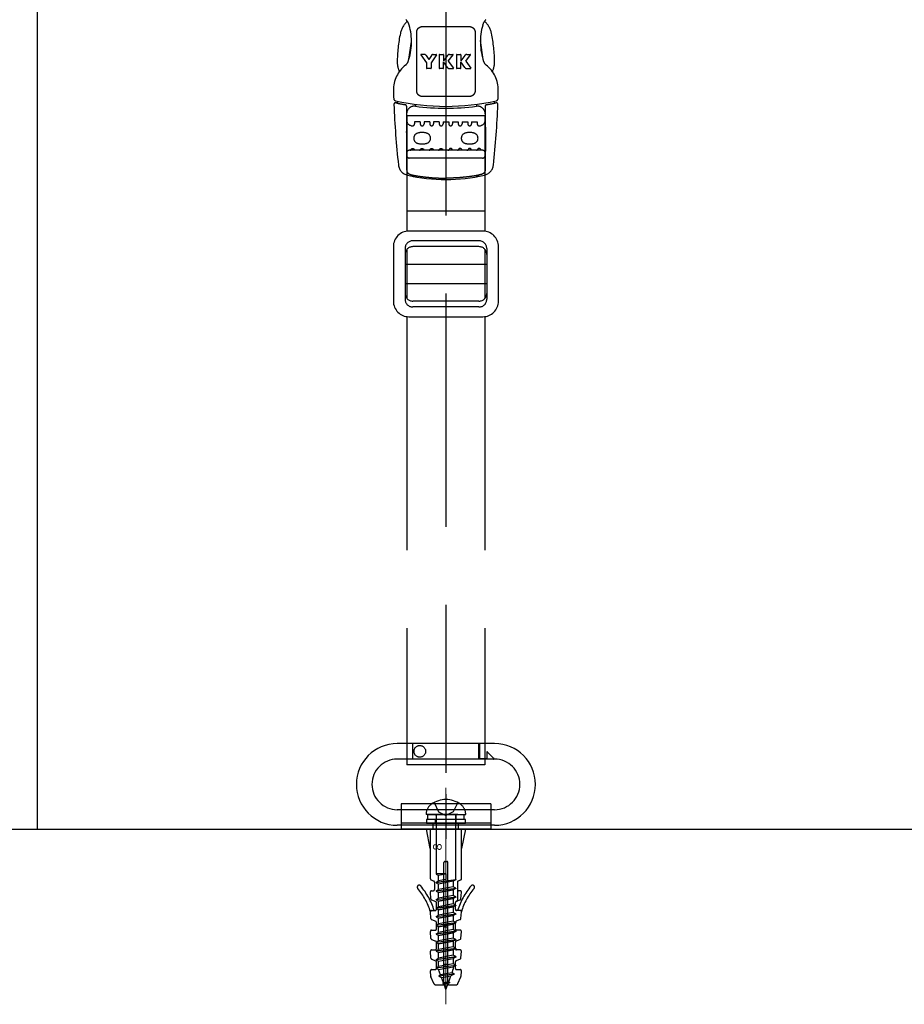
# Model space of a CAD drawing. Extents: x 175 to 1925, y 210 to 2815.
# Drawn here: x 1788 to 1799, y 1242 to 1255 of the extents above; entities that cross this region are included whole.
import ezdxf

# ---------------------------------------------------------------- set-up
doc = ezdxf.new("R2010")
doc.units = 0
doc.linetypes.add('YHIDDEN_1', pattern=[4, 3, -1])
for name, color, linetype, lineweight in [('YKK_12', 2, 'CONTINUOUS', 13), ('YKK_13', 4, 'CONTINUOUS', 30), ('YKK_A1', 4, 'CONTINUOUS', 30)]:
    doc.layers.add(name, color=color, linetype=linetype, lineweight=lineweight)
doc.styles.add('text-s', font='txt')

msp = doc.modelspace()

# ---------------------------------------------------------------- linework, layer by layer
at = {"layer": 'YKK_12', "linetype": 'YHIDDEN_1'}
for p, q in [((1793.55, 1245.105), (1793.55, 1242.365)), ((1793.55, 1244.825), (1793.55, 1242.325))]:
    msp.add_line(p, q, dxfattribs=at)
at = {"layer": 'YKK_13', "linetype": 'YHIDDEN_1'}
for p, q in [((1793.55, 1259.266), (1793.55, 1253.58)), ((1793.55, 1255.458), (1793.55, 1245.3)), ((1793.25, 1254.887), (1793.85, 1254.887)), ((1793.076, 1254.47), (1793.107, 1254.697)), ((1793.175, 1254.062), (1793.175, 1254.812)), ((1793.925, 1254.812), (1793.925, 1254.062)), ((1794.027, 1254.462), (1793.993, 1254.706)), ((1793.229, 1254.522), (1793.301, 1254.419)), ((1793.273, 1254.528), (1793.232, 1254.528)), ((1793.297, 1254.514), (1793.33, 1254.464)), ((1793.363, 1254.514), (1793.33, 1254.464)), ((1793.43, 1254.522), (1793.359, 1254.419)), ((1793.386, 1254.528), (1793.427, 1254.528)), ((1793.463, 1254.524), (1793.463, 1254.351)), ((1793.467, 1254.528), (1793.516, 1254.528)), ((1793.52, 1254.524), (1793.52, 1254.447)), ((1793.572, 1254.516), (1793.52, 1254.447)), ((1793.581, 1254.442), (1793.643, 1254.522)), ((1793.581, 1254.442), (1793.648, 1254.353)), ((1793.595, 1254.528), (1793.641, 1254.528)), ((1793.686, 1254.524), (1793.686, 1254.351)), ((1793.69, 1254.528), (1793.738, 1254.528)), ((1793.742, 1254.524), (1793.742, 1254.447)), ((1793.794, 1254.516), (1793.742, 1254.447)), ((1793.804, 1254.442), (1793.866, 1254.522)), ((1793.804, 1254.442), (1793.87, 1254.353)), ((1793.817, 1254.528), (1793.863, 1254.528)), ((1793.301, 1254.419), (1793.301, 1254.351)), ((1793.355, 1254.347), (1793.305, 1254.347)), ((1793.359, 1254.419), (1793.359, 1254.351)), ((1793.516, 1254.347), (1793.467, 1254.347)), ((1793.52, 1254.351), (1793.52, 1254.434)), ((1793.572, 1254.359), (1793.52, 1254.434)), ((1793.595, 1254.347), (1793.645, 1254.347)), ((1793.738, 1254.347), (1793.69, 1254.347)), ((1793.794, 1254.359), (1793.742, 1254.434)), ((1793.742, 1254.351), (1793.742, 1254.434)), ((1793.818, 1254.347), (1793.867, 1254.347)), ((1793.85, 1253.987), (1793.25, 1253.987)), ((1792.884, 1253.874), (1792.884, 1253.874)), ((1792.92, 1253.904), (1792.92, 1253.904)), ((1792.933, 1253.926), (1792.933, 1253.923)), ((1793.045, 1253.863), (1793.045, 1253.663)), ((1793.161, 1253.888), (1793.158, 1253.863)), ((1793.939, 1253.888), (1793.942, 1253.863)), ((1794.055, 1253.863), (1794.055, 1253.663)), ((1794.167, 1253.926), (1794.167, 1253.923)), ((1794.181, 1253.904), (1794.181, 1253.904)), ((1794.217, 1253.874), (1794.217, 1253.874)), ((1793.05, 1253.746), (1793.05, 1252.257)), ((1793.05, 1253.746), (1794.05, 1253.746)), ((1794.05, 1253.746), (1794.05, 1252.257)), ((1793.22, 1253.662), (1793.148, 1253.662)), ((1793.148, 1253.662), (1793.148, 1253.637)), ((1793.22, 1253.662), (1793.22, 1253.637)), ((1793.342, 1253.662), (1793.27, 1253.662)), ((1793.27, 1253.662), (1793.27, 1253.637)), ((1793.342, 1253.662), (1793.342, 1253.637)), ((1793.464, 1253.662), (1793.392, 1253.662)), ((1793.392, 1253.662), (1793.392, 1253.637)), ((1793.464, 1253.662), (1793.464, 1253.637)), ((1793.514, 1253.662), (1793.586, 1253.662)), ((1793.514, 1253.662), (1793.514, 1253.637)), ((1793.586, 1253.662), (1793.586, 1253.637)), ((1793.636, 1253.662), (1793.708, 1253.662)), ((1793.636, 1253.662), (1793.636, 1253.637)), ((1793.708, 1253.662), (1793.708, 1253.637)), ((1793.758, 1253.662), (1793.83, 1253.662)), ((1793.758, 1253.662), (1793.758, 1253.637)), ((1793.83, 1253.662), (1793.83, 1253.637)), ((1793.88, 1253.662), (1793.952, 1253.662)), ((1793.88, 1253.662), (1793.88, 1253.637)), ((1793.952, 1253.662), (1793.952, 1253.637)), ((1793.045, 1253.265), (1793.045, 1253.057)), ((1794.02, 1253.297), (1793.08, 1253.297)), ((1794.02, 1253.197), (1793.08, 1253.197)), ((1794.055, 1253.265), (1794.055, 1253.057)), ((1794.05, 1252.516), (1793.05, 1252.516)), ((1794.025, 1252.259), (1793.075, 1252.259)), ((1792.875, 1252.059), (1792.875, 1251.359)), ((1793.975, 1252.134), (1793.125, 1252.134)), ((1793.975, 1252.059), (1793.125, 1252.059)), ((1794.225, 1251.359), (1794.225, 1252.059)), ((1793.025, 1252.034), (1793.025, 1251.384)), ((1793.05, 1252.025), (1793.05, 1251.392)), ((1794.05, 1252.025), (1794.05, 1251.392)), ((1794.075, 1252.034), (1794.075, 1251.384)), ((1793.025, 1251.834), (1793.05, 1251.834)), ((1793.05, 1251.834), (1794.05, 1251.834)), ((1794.05, 1251.834), (1794.075, 1251.834)), ((1793.025, 1251.584), (1793.05, 1251.584)), ((1793.05, 1251.584), (1794.05, 1251.584)), ((1794.05, 1251.584), (1794.075, 1251.584)), ((1793.05, 1251.317), (1793.05, 1251.313)), ((1793.975, 1251.359), (1793.125, 1251.359)), ((1793.975, 1251.284), (1793.125, 1251.284)), ((1794.05, 1251.317), (1794.05, 1251.313)), ((1793.05, 1251.159), (1793.05, 1245.4)), ((1793.075, 1251.159), (1794.025, 1251.159)), ((1794.05, 1251.159), (1794.05, 1245.4)), ((1794.175, 1245.675), (1792.925, 1245.675)), ((1793.12, 1245.675), (1793.12, 1245.475)), ((1793.125, 1245.475), (1793.125, 1245.675)), ((1793.975, 1245.475), (1793.975, 1245.675)), ((1793.98, 1245.675), (1793.98, 1245.48)), ((1794.175, 1245.475), (1792.925, 1245.475)), ((1794.075, 1245.48), (1793.98, 1245.48)), ((1794.075, 1245.562), (1794.075, 1245.48)), ((1794.163, 1245.475), (1794.075, 1245.475)), ((1794.166, 1245.483), (1794.084, 1245.566)), ((1794.05, 1245.4), (1793.05, 1245.4)), ((1793.55, 1245.025), (1793.55, 1244.45)), ((1794.125, 1244.9), (1792.975, 1244.9)), ((1792.975, 1244.9), (1792.975, 1244.575)), ((1793.398, 1244.917), (1793.455, 1244.799)), ((1793.702, 1244.917), (1793.645, 1244.799)), ((1794.125, 1244.9), (1794.125, 1244.575)), ((1794.175, 1244.825), (1792.925, 1244.825)), ((1794.125, 1244.825), (1792.975, 1244.825)), ((1793.702, 1244.765), (1793.295, 1244.765)), ((1793.8, 1244.7), (1793.3, 1244.7)), ((1793.3, 1244.7), (1793.3, 1244.65)), ((1793.32, 1244.765), (1793.78, 1244.765)), ((1793.32, 1244.7), (1793.32, 1244.765)), ((1793.78, 1244.7), (1793.32, 1244.7)), ((1793.418, 1244.65), (1793.418, 1244.7)), ((1793.423, 1244.765), (1793.423, 1244.7)), ((1793.423, 1244.75), (1793.423, 1244.002)), ((1793.455, 1244.799), (1793.55, 1244.749)), ((1793.645, 1244.799), (1793.55, 1244.749)), ((1793.678, 1244.765), (1793.678, 1244.7)), ((1793.678, 1243.927), (1793.678, 1244.75)), ((1793.683, 1244.65), (1793.683, 1244.7)), ((1793.702, 1244.765), (1793.805, 1244.765)), ((1793.78, 1244.765), (1793.78, 1244.7)), ((1793.8, 1244.65), (1793.8, 1244.7)), ((1794.175, 1244.625), (1792.925, 1244.625)), ((1794.125, 1244.65), (1792.975, 1244.65)), ((1794.125, 1244.575), (1792.975, 1244.575)), ((1793.3, 1244.65), (1793.8, 1244.65)), ((1793.8, 1244.575), (1793.3, 1244.575)), ((1793.35, 1244.325), (1793.3, 1244.575)), ((1793.35, 1244.575), (1793.35, 1243.937)), ((1793.388, 1244.575), (1793.388, 1244.65)), ((1793.713, 1244.575), (1793.713, 1244.65)), ((1793.75, 1243.937), (1793.75, 1244.575)), ((1793.8, 1244.575), (1793.75, 1244.325)), ((1793.525, 1242.59), (1793.525, 1244.147)), ((1793.538, 1244.16), (1793.562, 1244.16)), ((1793.575, 1242.59), (1793.575, 1244.147)), ((1793.423, 1244.002), (1793.423, 1243.997)), ((1793.459, 1244.002), (1793.423, 1243.997)), ((1793.55, 1244.002), (1793.423, 1244.002)), ((1793.423, 1243.997), (1793.455, 1243.98)), ((1793.55, 1243.997), (1793.455, 1243.98)), ((1793.455, 1243.909), (1793.455, 1243.98)), ((1793.55, 1244.002), (1793.55, 1243.926)), ((1793.359, 1243.923), (1793.394, 1243.908)), ((1793.403, 1243.894), (1793.403, 1243.799)), ((1793.423, 1243.892), (1793.678, 1243.927)), ((1793.678, 1243.922), (1793.423, 1243.887)), ((1793.423, 1243.892), (1793.455, 1243.909)), ((1793.423, 1243.892), (1793.423, 1243.887)), ((1793.423, 1243.887), (1793.455, 1243.87)), ((1793.423, 1243.782), (1793.678, 1243.817)), ((1793.55, 1243.926), (1793.455, 1243.909)), ((1793.645, 1243.905), (1793.455, 1243.87)), ((1793.455, 1243.799), (1793.455, 1243.87)), ((1793.645, 1243.834), (1793.455, 1243.799)), ((1793.678, 1243.922), (1793.645, 1243.905)), ((1793.645, 1243.905), (1793.645, 1243.834)), ((1793.678, 1243.817), (1793.645, 1243.834)), ((1793.678, 1243.927), (1793.678, 1243.922)), ((1793.678, 1243.817), (1793.678, 1243.812)), ((1793.697, 1243.894), (1793.697, 1243.661)), ((1793.741, 1243.923), (1793.706, 1243.908)), ((1793.357, 1243.679), (1793.351, 1243.767)), ((1793.365, 1243.784), (1793.388, 1243.784)), ((1793.678, 1243.812), (1793.423, 1243.777)), ((1793.423, 1243.782), (1793.455, 1243.799)), ((1793.423, 1243.782), (1793.423, 1243.777)), ((1793.423, 1243.777), (1793.455, 1243.76)), ((1793.423, 1243.672), (1793.678, 1243.707)), ((1793.678, 1243.702), (1793.423, 1243.667)), ((1793.423, 1243.672), (1793.455, 1243.689)), ((1793.455, 1243.76), (1793.645, 1243.795)), ((1793.645, 1243.795), (1793.455, 1243.76)), ((1793.455, 1243.689), (1793.455, 1243.76)), ((1793.645, 1243.724), (1793.455, 1243.689)), ((1793.678, 1243.812), (1793.645, 1243.795)), ((1793.645, 1243.795), (1793.645, 1243.724)), ((1793.678, 1243.707), (1793.645, 1243.724)), ((1793.678, 1243.702), (1793.645, 1243.685)), ((1793.678, 1243.707), (1793.678, 1243.702)), ((1793.734, 1243.784), (1793.712, 1243.784)), ((1793.743, 1243.679), (1793.749, 1243.767)), ((1793.367, 1243.666), (1793.419, 1243.644)), ((1793.423, 1243.672), (1793.423, 1243.667)), ((1793.423, 1243.667), (1793.455, 1243.65)), ((1793.423, 1243.562), (1793.678, 1243.597)), ((1793.678, 1243.592), (1793.423, 1243.557)), ((1793.423, 1243.562), (1793.455, 1243.579)), ((1793.423, 1243.562), (1793.423, 1243.557)), ((1793.428, 1243.545), (1793.428, 1243.631)), ((1793.455, 1243.65), (1793.645, 1243.685)), ((1793.645, 1243.685), (1793.455, 1243.65)), ((1793.455, 1243.579), (1793.455, 1243.65)), ((1793.645, 1243.614), (1793.455, 1243.579)), ((1793.455, 1243.54), (1793.645, 1243.575)), ((1793.645, 1243.575), (1793.455, 1243.54)), ((1793.645, 1243.685), (1793.645, 1243.614)), ((1793.678, 1243.597), (1793.645, 1243.614)), ((1793.678, 1243.592), (1793.645, 1243.575)), ((1793.645, 1243.575), (1793.645, 1243.504)), ((1793.672, 1243.545), (1793.672, 1243.631)), ((1793.678, 1243.597), (1793.678, 1243.592)), ((1793.688, 1243.647), (1793.681, 1243.644)), ((1793.733, 1243.666), (1793.688, 1243.647)), ((1793.357, 1243.425), (1793.351, 1243.514)), ((1793.366, 1243.53), (1793.413, 1243.53)), ((1793.423, 1243.557), (1793.455, 1243.54)), ((1793.423, 1243.452), (1793.678, 1243.487)), ((1793.678, 1243.482), (1793.423, 1243.447)), ((1793.423, 1243.452), (1793.455, 1243.469)), ((1793.423, 1243.452), (1793.423, 1243.447)), ((1793.423, 1243.447), (1793.455, 1243.43)), ((1793.455, 1243.469), (1793.455, 1243.54)), ((1793.645, 1243.504), (1793.455, 1243.469)), ((1793.455, 1243.43), (1793.645, 1243.465)), ((1793.645, 1243.465), (1793.455, 1243.43)), ((1793.678, 1243.487), (1793.645, 1243.504)), ((1793.678, 1243.482), (1793.645, 1243.465)), ((1793.645, 1243.465), (1793.645, 1243.394)), ((1793.678, 1243.487), (1793.678, 1243.482)), ((1793.734, 1243.53), (1793.687, 1243.53)), ((1793.743, 1243.425), (1793.749, 1243.514)), ((1793.367, 1243.413), (1793.419, 1243.391)), ((1793.423, 1243.342), (1793.678, 1243.377)), ((1793.678, 1243.372), (1793.423, 1243.337)), ((1793.423, 1243.342), (1793.455, 1243.359)), ((1793.423, 1243.342), (1793.423, 1243.337)), ((1793.423, 1243.337), (1793.455, 1243.32)), ((1793.428, 1243.292), (1793.428, 1243.377)), ((1793.455, 1243.359), (1793.455, 1243.43)), ((1793.645, 1243.394), (1793.455, 1243.359)), ((1793.455, 1243.32), (1793.645, 1243.355)), ((1793.645, 1243.355), (1793.455, 1243.32)), ((1793.455, 1243.249), (1793.455, 1243.32)), ((1793.525, 1243.349), (1793.575, 1243.349)), ((1793.525, 1243.319), (1793.575, 1243.319)), ((1793.678, 1243.377), (1793.645, 1243.394)), ((1793.678, 1243.372), (1793.645, 1243.355)), ((1793.645, 1243.355), (1793.645, 1243.284)), ((1793.672, 1243.292), (1793.672, 1243.377)), ((1793.678, 1243.377), (1793.678, 1243.372)), ((1793.733, 1243.413), (1793.681, 1243.391)), ((1793.357, 1243.172), (1793.351, 1243.26)), ((1793.366, 1243.277), (1793.413, 1243.277)), ((1793.423, 1243.232), (1793.678, 1243.267)), ((1793.678, 1243.262), (1793.423, 1243.227)), ((1793.423, 1243.232), (1793.455, 1243.249)), ((1793.423, 1243.232), (1793.423, 1243.227)), ((1793.423, 1243.227), (1793.455, 1243.21)), ((1793.645, 1243.284), (1793.455, 1243.249)), ((1793.455, 1243.21), (1793.645, 1243.245)), ((1793.645, 1243.245), (1793.455, 1243.21)), ((1793.455, 1243.139), (1793.455, 1243.21)), ((1793.678, 1243.267), (1793.645, 1243.284)), ((1793.678, 1243.262), (1793.645, 1243.245)), ((1793.645, 1243.245), (1793.645, 1243.174)), ((1793.678, 1243.267), (1793.678, 1243.262)), ((1793.734, 1243.277), (1793.687, 1243.277)), ((1793.743, 1243.172), (1793.749, 1243.26)), ((1793.367, 1243.159), (1793.419, 1243.137)), ((1793.423, 1243.122), (1793.678, 1243.157)), ((1793.678, 1243.152), (1793.423, 1243.117)), ((1793.423, 1243.122), (1793.455, 1243.139)), ((1793.423, 1243.122), (1793.423, 1243.117)), ((1793.423, 1243.117), (1793.455, 1243.1)), ((1793.428, 1243.038), (1793.428, 1243.124)), ((1793.645, 1243.174), (1793.455, 1243.139)), ((1793.455, 1243.1), (1793.645, 1243.135)), ((1793.645, 1243.135), (1793.455, 1243.1)), ((1793.455, 1243.029), (1793.455, 1243.1)), ((1793.645, 1243.064), (1793.455, 1243.029)), ((1793.678, 1243.157), (1793.645, 1243.174)), ((1793.678, 1243.152), (1793.645, 1243.135)), ((1793.645, 1243.135), (1793.645, 1243.064)), ((1793.678, 1243.047), (1793.645, 1243.064)), ((1793.672, 1243.038), (1793.672, 1243.124)), ((1793.678, 1243.157), (1793.678, 1243.152)), ((1793.733, 1243.159), (1793.681, 1243.137)), ((1793.357, 1242.918), (1793.351, 1243.007)), ((1793.366, 1243.023), (1793.413, 1243.023)), ((1793.423, 1243.012), (1793.678, 1243.047)), ((1793.678, 1243.042), (1793.423, 1243.007)), ((1793.423, 1243.012), (1793.455, 1243.029)), ((1793.423, 1243.012), (1793.423, 1243.007)), ((1793.423, 1243.007), (1793.455, 1242.99)), ((1793.423, 1242.902), (1793.678, 1242.937)), ((1793.678, 1242.932), (1793.423, 1242.897)), ((1793.455, 1242.99), (1793.645, 1243.025)), ((1793.645, 1243.025), (1793.455, 1242.99)), ((1793.455, 1242.919), (1793.455, 1242.99)), ((1793.645, 1242.954), (1793.455, 1242.919)), ((1793.678, 1243.042), (1793.645, 1243.025)), ((1793.645, 1243.025), (1793.645, 1242.954)), ((1793.678, 1242.937), (1793.645, 1242.954)), ((1793.678, 1242.932), (1793.645, 1242.915)), ((1793.678, 1243.047), (1793.678, 1243.042)), ((1793.678, 1242.937), (1793.678, 1242.932)), ((1793.734, 1243.023), (1793.687, 1243.023)), ((1793.743, 1242.918), (1793.749, 1243.007)), ((1793.367, 1242.906), (1793.419, 1242.884)), ((1793.423, 1242.902), (1793.455, 1242.919)), ((1793.423, 1242.902), (1793.423, 1242.897)), ((1793.423, 1242.897), (1793.455, 1242.88)), ((1793.423, 1242.792), (1793.678, 1242.827)), ((1793.678, 1242.822), (1793.423, 1242.787)), ((1793.423, 1242.792), (1793.455, 1242.809)), ((1793.428, 1242.785), (1793.428, 1242.87)), ((1793.455, 1242.88), (1793.645, 1242.915)), ((1793.455, 1242.809), (1793.455, 1242.88)), ((1793.645, 1242.844), (1793.455, 1242.809)), ((1793.457, 1242.77), (1793.645, 1242.805)), ((1793.525, 1242.842), (1793.575, 1242.842)), ((1793.525, 1242.812), (1793.575, 1242.812)), ((1793.645, 1242.915), (1793.645, 1242.844)), ((1793.678, 1242.827), (1793.645, 1242.844)), ((1793.678, 1242.822), (1793.645, 1242.805)), ((1793.645, 1242.805), (1793.645, 1242.776)), ((1793.672, 1242.785), (1793.672, 1242.87)), ((1793.678, 1242.827), (1793.678, 1242.822)), ((1793.733, 1242.906), (1793.681, 1242.884)), ((1793.356, 1242.683), (1793.351, 1242.753)), ((1793.396, 1242.59), (1793.357, 1242.678)), ((1793.366, 1242.77), (1793.413, 1242.77)), ((1793.423, 1242.792), (1793.423, 1242.787)), ((1793.423, 1242.787), (1793.457, 1242.77)), ((1793.482, 1242.702), (1793.457, 1242.77)), ((1793.459, 1242.69), (1793.655, 1242.717)), ((1793.655, 1242.712), (1793.459, 1242.685)), ((1793.459, 1242.69), (1793.482, 1242.702)), ((1793.459, 1242.69), (1793.459, 1242.685)), ((1793.459, 1242.685), (1793.495, 1242.667)), ((1793.629, 1242.73), (1793.482, 1242.702)), ((1793.495, 1242.667), (1793.614, 1242.69)), ((1793.586, 1242.612), (1793.614, 1242.69)), ((1793.655, 1242.712), (1793.614, 1242.69)), ((1793.629, 1242.73), (1793.645, 1242.776)), ((1793.655, 1242.717), (1793.629, 1242.73)), ((1793.655, 1242.717), (1793.655, 1242.712)), ((1793.687, 1242.77), (1793.734, 1242.77)), ((1793.704, 1242.59), (1793.743, 1242.678)), ((1793.744, 1242.683), (1793.749, 1242.753)), ((1793.419, 1242.575), (1793.51, 1242.575)), ((1793.519, 1242.6), (1793.495, 1242.667)), ((1793.51, 1242.595), (1793.596, 1242.607)), ((1793.596, 1242.602), (1793.51, 1242.59)), ((1793.51, 1242.595), (1793.519, 1242.6)), ((1793.51, 1242.595), (1793.51, 1242.59)), ((1793.51, 1242.59), (1793.526, 1242.582)), ((1793.586, 1242.612), (1793.519, 1242.6)), ((1793.526, 1242.582), (1793.578, 1242.592)), ((1793.55, 1242.515), (1793.526, 1242.582)), ((1793.55, 1242.515), (1793.578, 1242.592)), ((1793.596, 1242.602), (1793.578, 1242.592)), ((1793.596, 1242.607), (1793.586, 1242.612)), ((1793.59, 1242.575), (1793.681, 1242.575)), ((1793.596, 1242.607), (1793.596, 1242.602))]:
    msp.add_line(p, q, dxfattribs=at)
msp.add_circle((1793.215, 1245.575), 0.075, dxfattribs=at)
for centre, radius, start, end in [((1793.259, 1254.737), 0.3, 133.2227, 167.6551), ((1792.934, 1254.865), 0.15, 15.6562, 47.2471), ((1794.166, 1254.865), 0.15, 132.7529, 164.3438), ((1793.842, 1254.737), 0.3, 12.3387, 46.795), ((1792.318, 1254.692), 0.79, 341.228, 15.6562), ((1794.783, 1254.692), 0.79, 164.3438, 198.772), ((1794.675, 1254.427), 1.75, 167.6553, 180), ((1792.425, 1254.427), 1.75, 0, 12.3447), ((1793.232, 1254.524), 0.00375, 90, 215), ((1793.273, 1254.499), 0.0289, 33, 90), ((1793.387, 1254.499), 0.0289, 90, 147), ((1793.427, 1254.524), 0.00375, 325, 90), ((1793.467, 1254.524), 0.00375, 90, 180), ((1793.516, 1254.524), 0.00375, 0, 90), ((1793.595, 1254.499), 0.0289, 90, 143), ((1793.641, 1254.524), 0.00375, 322, 90), ((1793.69, 1254.524), 0.00375, 90, 180), ((1793.738, 1254.524), 0.00375, 0, 90), ((1793.817, 1254.499), 0.0289, 90, 143), ((1793.863, 1254.524), 0.00375, 322, 90), ((1793.277, 1254.075), 0.4, 127.7539, 181.0939), ((1793.175, 1254.427), 0.25, 180, 204.9617), ((1792.722, 1254.216), 0.25, 21.8868, 24.9617), ((1792.971, 1254.47), 0.1, 307.7539, 341.228), ((1793.305, 1254.351), 0.00375, 180, 270), ((1793.355, 1254.351), 0.00375, 270, 0), ((1793.467, 1254.351), 0.00375, 180, 270), ((1793.516, 1254.351), 0.00375, 270, 0), ((1793.595, 1254.376), 0.0289, 215, 270), ((1793.645, 1254.351), 0.00375, 270, 37), ((1793.69, 1254.351), 0.00375, 180, 270), ((1793.738, 1254.351), 0.00375, 270, 0), ((1793.818, 1254.376), 0.0289, 215, 270), ((1793.867, 1254.351), 0.00375, 270, 37), ((1794.129, 1254.47), 0.1, 198.772, 232.2461), ((1793.823, 1254.075), 0.4, 358.9061, 52.2461), ((1794.378, 1254.216), 0.25, 155.0383, 158.1132), ((1793.925, 1254.427), 0.25, 335.0383, 0), ((1803.875, 1254.277), 11, 181.0939, 181.6461), ((1783.225, 1254.277), 11, 358.3539, 358.9061), ((1792.91, 1253.962), 0.03, 181.6461, 257.5464), ((1794.19, 1253.962), 0.03, 282.4536, 358.3539), ((1792.903, 1253.888), 0.02, 77.626, 182.1653), ((1803.875, 1254.302), 11, 182.1653, 186.2374), ((1793.55, 1256.862), 3, 257.5465, 282.4535), ((1793.55, 1256.837), 3, 257.626, 259.9888), ((1793.551, 1256.837), 3, 257.87, 257.879), ((1793.025, 1253.863), 0.02, 359.9972, 79.9888), ((1793.145, 1253.764), 0.1, 82.4931, 180), ((1793.55, 1256.837), 3, 262.4931, 277.5069), ((1793.955, 1253.764), 0.1, 0, 97.5069), ((1794.075, 1253.863), 0.02, 100.0112, 179.9991), ((1793.55, 1256.837), 3, 280.0112, 282.374), ((1783.225, 1254.302), 11, 353.7626, 357.8347), ((1793.551, 1256.837), 3, 282.121, 282.13), ((1795.238, 1254.472), 1.196, 208.2421, 208.306), ((1794.197, 1253.888), 0.02, 357.8348, 102.3737), ((1793.12, 1253.687), 0.075, 180, 270), ((1793.98, 1253.687), 0.075, 270, 0), ((1793.123, 1253.637), 0.025, 270, 0), ((1793.245, 1253.637), 0.025, 180, 0), ((1793.367, 1253.637), 0.025, 180, 0), ((1793.489, 1253.637), 0.025, 180, 0), ((1793.611, 1253.637), 0.025, 180, 0), ((1793.733, 1253.637), 0.025, 180, 0), ((1793.855, 1253.637), 0.025, 180, 0), ((1793.977, 1253.637), 0.025, 180, 270), ((1793.206, 1253.452), 0.0685, 103.8883, 256.1117), ((1793.245, 1253.295), 0.231, 76.1117, 103.8883), ((1793.284, 1253.452), 0.0685, 283.8883, 76.1117), ((1793.816, 1253.452), 0.0685, 103.8883, 256.1117), ((1793.855, 1253.295), 0.231, 76.1117, 103.8883), ((1793.894, 1253.452), 0.0685, 283.8883, 76.1117), ((1793.245, 1253.61), 0.231, 256.1117, 283.8883), ((1793.855, 1253.61), 0.231, 256.1117, 283.8883), ((1793.08, 1253.262), 0.035, 90, 180), ((1793.08, 1253.232), 0.035, 180, 270), ((1794.02, 1253.262), 0.035, 0, 90), ((1794.02, 1253.232), 0.035, 270, 0), ((1793.089, 1253.124), 0.15, 186.2374, 257.3253), ((1794.011, 1253.124), 0.15, 282.6747, 353.7626), ((1793.55, 1255.172), 2.25, 257.3253, 282.6747), ((1793.075, 1252.059), 0.2, 90, 180), ((1794.025, 1252.059), 0.2, 0, 90), ((1793.125, 1252.034), 0.1, 90, 180), ((1793.125, 1251.959), 0.1, 90, 180), ((1793.975, 1252.034), 0.1, 0, 90), ((1793.975, 1251.959), 0.1, 0, 90), ((1793.125, 1251.459), 0.1, 180, 270), ((1793.975, 1251.459), 0.1, 270, 0), ((1793.075, 1251.359), 0.2, 180, 270), ((1793.125, 1251.384), 0.1, 180, 270), ((1793.975, 1251.384), 0.1, 270, 0), ((1794.025, 1251.359), 0.2, 270, 0), ((1792.925, 1245.15), 0.525, 90, 270), ((1794.175, 1245.15), 0.525, 270, 90), ((1792.925, 1245.15), 0.325, 90, 270), ((1794.08, 1245.562), 0.005, 45, 180), ((1794.163, 1245.48), 0.005, 270, 45), ((1794.175, 1245.15), 0.325, 270, 90), ((1793.55, 1244.63), 0.325, 54.8473, 125.1527), ((1793.455, 1244.764), 0.16, 125.1527, 179.9668), ((1793.645, 1244.764), 0.16, 0.0332, 54.8473), ((1793.408, 1244.75), 0.015, 0, 90), ((1793.693, 1244.75), 0.015, 90, 180), ((1793.538, 1244.147), 0.013, 90, 180), ((1793.562, 1244.147), 0.013, 0, 90), ((1793.207, 1243.83), 0.025, 40.1696, 220.1696), ((1792.543, 1243.268), 0.845, 16.9037, 40.1696), ((1792.543, 1243.268), 0.895, 17.0046, 40.1696), ((1793.365, 1243.937), 0.015, 180, 247.3801), ((1793.388, 1243.894), 0.015, 0, 67.3801), ((1793.712, 1243.894), 0.015, 112.6199, 180), ((1794.557, 1243.268), 0.895, 139.8304, 162.9954), ((1793.735, 1243.937), 0.015, 292.6199, 0), ((1794.557, 1243.268), 0.845, 139.8304, 163.0963), ((1793.893, 1243.83), 0.025, 319.8304, 139.8304), ((1793.365, 1243.769), 0.015, 90, 180), ((1793.388, 1243.799), 0.015, 270, 0), ((1793.712, 1243.799), 0.015, 180, 270), ((1793.734, 1243.769), 0.015, 356, 90), ((1793.372, 1243.68), 0.015, 184, 247.3801), ((1793.413, 1243.631), 0.015, 0, 67.3801), ((1793.687, 1243.631), 0.015, 112.6199, 180), ((1793.687, 1243.631), 0.015, 112.6199, 180), ((1793.682, 1243.661), 0.015, 292.6199, 0), ((1793.728, 1243.68), 0.015, 292.6199, 356), ((1793.366, 1243.515), 0.015, 90, 184), ((1793.413, 1243.545), 0.015, 270, 0), ((1793.687, 1243.545), 0.015, 180, 270), ((1793.734, 1243.515), 0.015, 356, 90), ((1793.372, 1243.427), 0.015, 184, 247.3801), ((1793.413, 1243.377), 0.015, 0, 67.3801), ((1793.687, 1243.377), 0.015, 112.6199, 180), ((1793.728, 1243.427), 0.015, 292.6199, 356), ((1793.366, 1243.262), 0.015, 90, 184), ((1793.413, 1243.292), 0.015, 270, 0), ((1793.687, 1243.292), 0.015, 180, 270), ((1793.734, 1243.262), 0.015, 356, 90), ((1793.372, 1243.173), 0.015, 184, 247.3801), ((1793.413, 1243.124), 0.015, 0, 67.3801), ((1793.687, 1243.124), 0.015, 112.6199, 180), ((1793.728, 1243.173), 0.015, 292.6199, 356), ((1793.366, 1243.008), 0.015, 90, 184), ((1793.413, 1243.038), 0.015, 270, 0), ((1793.687, 1243.038), 0.015, 180, 270), ((1793.734, 1243.008), 0.015, 356, 90), ((1793.372, 1242.92), 0.015, 184, 247.3801), ((1793.413, 1242.87), 0.015, 0, 67.3801), ((1793.687, 1242.87), 0.015, 112.6199, 180), ((1793.728, 1242.92), 0.015, 292.6199, 356), ((1793.366, 1242.755), 0.015, 90, 184), ((1793.371, 1242.684), 0.015, 184, 203.4287), ((1793.413, 1242.785), 0.015, 270, 0), ((1793.687, 1242.785), 0.015, 180, 270), ((1793.734, 1242.755), 0.015, 356, 90), ((1793.729, 1242.684), 0.015, 336.5713, 356), ((1793.419, 1242.6), 0.025, 203.4287, 270), ((1793.51, 1242.59), 0.015, 270, 0), ((1793.59, 1242.59), 0.015, 180, 270), ((1793.681, 1242.6), 0.025, 270, 336.5713)]:
    msp.add_arc(centre, radius, start, end, dxfattribs=at)
for points, knots in [([(1793.175, 1254.812, 0.202), (1793.175, 1254.816, 0.202), (1793.175, 1254.822, 0.202), (1793.177, 1254.832, 0.202), (1793.18, 1254.841, 0.203), (1793.186, 1254.853, 0.203), (1793.196, 1254.866, 0.204), (1793.209, 1254.876, 0.205), (1793.221, 1254.882, 0.206), (1793.23, 1254.885, 0.207), (1793.24, 1254.887, 0.207), (1793.247, 1254.887, 0.208), (1793.25, 1254.887, 0.208)], [0, 0, 0, 0, 0.0098272, 0.0195795, 0.0293833, 0.0391954, 0.0587981, 0.0784271, 0.0882701, 0.0981173, 0.1079264, 0.1178225, 0.1178225, 0.1178225, 0.1178225]), ([(1793.85, 1254.887, 0.208), (1793.853, 1254.887, 0.208), (1793.86, 1254.887, 0.207), (1793.87, 1254.885, 0.207), (1793.879, 1254.882, 0.206), (1793.891, 1254.876, 0.205), (1793.904, 1254.866, 0.204), (1793.914, 1254.853, 0.203), (1793.92, 1254.841, 0.203), (1793.923, 1254.832, 0.202), (1793.925, 1254.822, 0.202), (1793.925, 1254.816, 0.202), (1793.925, 1254.812, 0.202)], [0, 0, 0, 0, 0.0098961, 0.0197052, 0.0295524, 0.0393953, 0.0590243, 0.0786271, 0.0884391, 0.098243, 0.1079953, 0.1178225, 0.1178225, 0.1178225, 0.1178225]), ([(1793.25, 1253.987, 0.208), (1793.247, 1253.987, 0.208), (1793.24, 1253.988, 0.207), (1793.23, 1253.99, 0.207), (1793.221, 1253.993, 0.206), (1793.209, 1253.999, 0.205), (1793.196, 1254.009, 0.204), (1793.186, 1254.022, 0.203), (1793.18, 1254.034, 0.203), (1793.177, 1254.043, 0.202), (1793.175, 1254.053, 0.202), (1793.175, 1254.059, 0.202), (1793.175, 1254.062, 0.202)], [0, 0, 0, 0, 0.0098961, 0.0197052, 0.0295524, 0.0393953, 0.0590243, 0.0786271, 0.0884391, 0.098243, 0.1079953, 0.1178225, 0.1178225, 0.1178225, 0.1178225]), ([(1793.925, 1254.062, 0.202), (1793.925, 1254.059, 0.202), (1793.925, 1254.053, 0.202), (1793.923, 1254.043, 0.202), (1793.92, 1254.034, 0.203), (1793.914, 1254.022, 0.203), (1793.904, 1254.009, 0.204), (1793.891, 1253.999, 0.205), (1793.879, 1253.993, 0.206), (1793.87, 1253.99, 0.207), (1793.86, 1253.988, 0.207), (1793.853, 1253.987, 0.208), (1793.85, 1253.987, 0.208)], [0, 0, 0, 0, 0.0098272, 0.0195795, 0.0293833, 0.0391954, 0.0587981, 0.0784271, 0.0882701, 0.0981173, 0.1079264, 0.1178225, 0.1178225, 0.1178225, 0.1178225]), ([(1792.933, 1253.923), (1792.932, 1253.921), (1792.931, 1253.915), (1792.925, 1253.909), (1792.92, 1253.907), (1792.917, 1253.907)], [0, 0, 0, 0, 0.00818389, 0.01636466, 0.02454469, 0.02454469, 0.02454469, 0.02454469]), ([(1794.167, 1253.923), (1794.168, 1253.921), (1794.169, 1253.915), (1794.175, 1253.909), (1794.18, 1253.907), (1794.183, 1253.907)], [0, 0, 0, 0, 0.00818389, 0.01636466, 0.02454469, 0.02454469, 0.02454469, 0.02454469]), ([(1793.045, 1253.663), (1793.045, 1253.66), (1793.045, 1253.654), (1793.045, 1253.644), (1793.045, 1253.633), (1793.044, 1253.622), (1793.044, 1253.611), (1793.044, 1253.6), (1793.043, 1253.59), (1793.043, 1253.581), (1793.043, 1253.573), (1793.042, 1253.565), (1793.042, 1253.557), (1793.042, 1253.55), (1793.042, 1253.544), (1793.042, 1253.537), (1793.041, 1253.531), (1793.042, 1253.527), (1793.042, 1253.525)], [0, 0, 0, 0, 0.0085799, 0.0184654, 0.029814, 0.0414999, 0.0524872, 0.062872, 0.0726836, 0.0819128, 0.0905429, 0.0985703, 0.1060225, 0.1129609, 0.1194777, 0.1256758, 0.1316815, 0.1375682, 0.1375682, 0.1375682, 0.1375682]), ([(1794.055, 1253.663), (1794.055, 1253.66), (1794.055, 1253.654), (1794.055, 1253.644), (1794.055, 1253.633), (1794.056, 1253.622), (1794.056, 1253.611), (1794.056, 1253.6), (1794.057, 1253.59), (1794.057, 1253.581), (1794.057, 1253.573), (1794.058, 1253.565), (1794.058, 1253.557), (1794.058, 1253.55), (1794.058, 1253.544), (1794.058, 1253.537), (1794.059, 1253.531), (1794.058, 1253.527), (1794.058, 1253.525)], [0, 0, 0, 0, 0.0085799, 0.0184654, 0.029814, 0.0414999, 0.0524872, 0.062872, 0.0726836, 0.0819128, 0.0905429, 0.0985703, 0.1060225, 0.1129609, 0.1194777, 0.1256758, 0.1316815, 0.1375682, 0.1375682, 0.1375682, 0.1375682]), ([(1793.042, 1253.525), (1793.042, 1253.518), (1793.042, 1253.502), (1793.042, 1253.477), (1793.042, 1253.45), (1793.042, 1253.432), (1793.042, 1253.422)], [0, 0, 0, 0, 0.0231165, 0.0479613, 0.0745805, 0.1031411, 0.1031411, 0.1031411, 0.1031411]), ([(1794.058, 1253.525), (1794.058, 1253.518), (1794.058, 1253.502), (1794.058, 1253.477), (1794.058, 1253.45), (1794.058, 1253.432), (1794.058, 1253.422)], [0, 0, 0, 0, 0.0231165, 0.0479613, 0.0745805, 0.1031411, 0.1031411, 0.1031411, 0.1031411]), ([(1793.042, 1253.422), (1793.042, 1253.409), (1793.042, 1253.384), (1793.042, 1253.348), (1793.042, 1253.324), (1793.042, 1253.313)], [0, 0, 0, 0, 0.0383727, 0.0748734, 0.1095854, 0.1095854, 0.1095854, 0.1095854]), ([(1793.042, 1253.313), (1793.042, 1253.312), (1793.042, 1253.311), (1793.042, 1253.308), (1793.042, 1253.306), (1793.042, 1253.304), (1793.042, 1253.302), (1793.042, 1253.299), (1793.043, 1253.297), (1793.043, 1253.296)], [0, 0, 0, 0, 0.00207393, 0.00415856, 0.00627881, 0.00850026, 0.0109002, 0.01354819, 0.01646931, 0.01646931, 0.01646931, 0.01646931]), ([(1793.089, 1253.297), (1793.09, 1253.297), (1793.093, 1253.298), (1793.097, 1253.3), (1793.1, 1253.303), (1793.101, 1253.305), (1793.102, 1253.307)], [0, 0, 0, 0, 0.00406425, 0.00819627, 0.01243634, 0.01675815, 0.01675815, 0.01675815, 0.01675815]), ([(1793.102, 1253.307), (1793.103, 1253.308), (1793.104, 1253.312), (1793.108, 1253.315), (1793.112, 1253.318), (1793.116, 1253.32), (1793.12, 1253.32), (1793.123, 1253.321), (1793.127, 1253.32), (1793.13, 1253.32), (1793.134, 1253.318), (1793.138, 1253.315), (1793.142, 1253.312), (1793.143, 1253.308), (1793.144, 1253.307)], [0, 0, 0, 0, 0.00582773, 0.01100246, 0.01558397, 0.01966823, 0.02332988, 0.02674134, 0.03014823, 0.03379311, 0.03787829, 0.04246028, 0.04761404, 0.05341363, 0.05341363, 0.05341363, 0.05341363]), ([(1793.157, 1253.297), (1793.156, 1253.297), (1793.153, 1253.298), (1793.149, 1253.3), (1793.146, 1253.303), (1793.145, 1253.305), (1793.144, 1253.307)], [0, 0, 0, 0, 0.00406425, 0.00819627, 0.01243634, 0.01675815, 0.01675815, 0.01675815, 0.01675815]), ([(1793.211, 1253.297), (1793.212, 1253.297), (1793.215, 1253.298), (1793.219, 1253.3), (1793.222, 1253.303), (1793.223, 1253.305), (1793.224, 1253.307)], [0, 0, 0, 0, 0.00406425, 0.00819627, 0.01243634, 0.01675815, 0.01675815, 0.01675815, 0.01675815]), ([(1793.224, 1253.307), (1793.225, 1253.308), (1793.226, 1253.312), (1793.23, 1253.315), (1793.234, 1253.318), (1793.238, 1253.32), (1793.242, 1253.32), (1793.245, 1253.321), (1793.249, 1253.32), (1793.252, 1253.32), (1793.256, 1253.318), (1793.26, 1253.315), (1793.264, 1253.312), (1793.265, 1253.308), (1793.266, 1253.307)], [0, 0, 0, 0, 0.00582773, 0.01100246, 0.01558397, 0.01966823, 0.02332988, 0.02674134, 0.03014823, 0.03379311, 0.03787829, 0.04246028, 0.04761404, 0.05341363, 0.05341363, 0.05341363, 0.05341363]), ([(1793.279, 1253.297), (1793.278, 1253.297), (1793.275, 1253.298), (1793.271, 1253.3), (1793.268, 1253.303), (1793.267, 1253.305), (1793.266, 1253.307)], [0, 0, 0, 0, 0.00406425, 0.00819627, 0.01243634, 0.01675815, 0.01675815, 0.01675815, 0.01675815]), ([(1793.333, 1253.297), (1793.334, 1253.297), (1793.337, 1253.298), (1793.341, 1253.3), (1793.344, 1253.303), (1793.345, 1253.305), (1793.346, 1253.307)], [0, 0, 0, 0, 0.00406425, 0.00819627, 0.01243634, 0.01675815, 0.01675815, 0.01675815, 0.01675815]), ([(1793.346, 1253.307), (1793.347, 1253.308), (1793.348, 1253.312), (1793.352, 1253.315), (1793.356, 1253.318), (1793.36, 1253.32), (1793.364, 1253.32), (1793.367, 1253.321), (1793.371, 1253.32), (1793.374, 1253.32), (1793.378, 1253.318), (1793.382, 1253.315), (1793.386, 1253.312), (1793.387, 1253.308), (1793.388, 1253.307)], [0, 0, 0, 0, 0.00582773, 0.01100246, 0.01558397, 0.01966823, 0.02332988, 0.02674134, 0.03014823, 0.03379311, 0.03787829, 0.04246028, 0.04761404, 0.05341363, 0.05341363, 0.05341363, 0.05341363]), ([(1793.401, 1253.297), (1793.4, 1253.297), (1793.397, 1253.298), (1793.393, 1253.3), (1793.39, 1253.303), (1793.389, 1253.305), (1793.388, 1253.307)], [0, 0, 0, 0, 0.00406425, 0.00819627, 0.01243634, 0.01675815, 0.01675815, 0.01675815, 0.01675815]), ([(1793.455, 1253.297), (1793.456, 1253.297), (1793.459, 1253.298), (1793.463, 1253.3), (1793.466, 1253.303), (1793.467, 1253.305), (1793.468, 1253.307)], [0, 0, 0, 0, 0.00406425, 0.00819627, 0.01243634, 0.01675815, 0.01675815, 0.01675815, 0.01675815]), ([(1793.468, 1253.307), (1793.469, 1253.308), (1793.47, 1253.312), (1793.474, 1253.315), (1793.478, 1253.318), (1793.482, 1253.32), (1793.486, 1253.32), (1793.489, 1253.321), (1793.493, 1253.32), (1793.496, 1253.32), (1793.5, 1253.318), (1793.504, 1253.315), (1793.508, 1253.312), (1793.509, 1253.308), (1793.51, 1253.307)], [0, 0, 0, 0, 0.00582773, 0.01100246, 0.01558397, 0.01966823, 0.02332988, 0.02674134, 0.03014823, 0.03379311, 0.03787829, 0.04246028, 0.04761404, 0.05341363, 0.05341363, 0.05341363, 0.05341363]), ([(1793.523, 1253.297), (1793.522, 1253.297), (1793.519, 1253.298), (1793.515, 1253.3), (1793.512, 1253.303), (1793.511, 1253.305), (1793.51, 1253.307)], [0, 0, 0, 0, 0.00406425, 0.00819627, 0.01243634, 0.01675815, 0.01675815, 0.01675815, 0.01675815]), ([(1793.577, 1253.297), (1793.578, 1253.297), (1793.581, 1253.298), (1793.585, 1253.3), (1793.588, 1253.303), (1793.589, 1253.305), (1793.59, 1253.307)], [0, 0, 0, 0, 0.00406425, 0.00819627, 0.01243634, 0.01675815, 0.01675815, 0.01675815, 0.01675815]), ([(1793.632, 1253.307), (1793.631, 1253.308), (1793.63, 1253.312), (1793.626, 1253.315), (1793.622, 1253.318), (1793.618, 1253.32), (1793.614, 1253.32), (1793.611, 1253.321), (1793.607, 1253.32), (1793.604, 1253.32), (1793.6, 1253.318), (1793.596, 1253.315), (1793.592, 1253.312), (1793.591, 1253.308), (1793.59, 1253.307)], [0, 0, 0, 0, 0.00582773, 0.01100246, 0.01558397, 0.01966823, 0.02332988, 0.02674134, 0.03014823, 0.03379311, 0.03787829, 0.04246028, 0.04761404, 0.05341363, 0.05341363, 0.05341363, 0.05341363]), ([(1793.645, 1253.297), (1793.644, 1253.297), (1793.641, 1253.298), (1793.637, 1253.3), (1793.634, 1253.303), (1793.633, 1253.305), (1793.632, 1253.307)], [0, 0, 0, 0, 0.00406425, 0.00819627, 0.01243634, 0.01675815, 0.01675815, 0.01675815, 0.01675815]), ([(1793.699, 1253.297), (1793.7, 1253.297), (1793.703, 1253.298), (1793.707, 1253.3), (1793.71, 1253.303), (1793.711, 1253.305), (1793.712, 1253.307)], [0, 0, 0, 0, 0.00406425, 0.00819627, 0.01243634, 0.01675815, 0.01675815, 0.01675815, 0.01675815]), ([(1793.754, 1253.307), (1793.753, 1253.308), (1793.752, 1253.312), (1793.748, 1253.315), (1793.744, 1253.318), (1793.74, 1253.32), (1793.736, 1253.32), (1793.733, 1253.321), (1793.729, 1253.32), (1793.726, 1253.32), (1793.722, 1253.318), (1793.718, 1253.315), (1793.714, 1253.312), (1793.713, 1253.308), (1793.712, 1253.307)], [0, 0, 0, 0, 0.00582773, 0.01100246, 0.01558397, 0.01966823, 0.02332988, 0.02674134, 0.03014823, 0.03379311, 0.03787829, 0.04246028, 0.04761404, 0.05341363, 0.05341363, 0.05341363, 0.05341363]), ([(1793.767, 1253.297), (1793.766, 1253.297), (1793.763, 1253.298), (1793.759, 1253.3), (1793.756, 1253.303), (1793.755, 1253.305), (1793.754, 1253.307)], [0, 0, 0, 0, 0.00406425, 0.00819627, 0.01243634, 0.01675815, 0.01675815, 0.01675815, 0.01675815]), ([(1793.821, 1253.297), (1793.822, 1253.297), (1793.825, 1253.298), (1793.829, 1253.3), (1793.832, 1253.303), (1793.833, 1253.305), (1793.834, 1253.307)], [0, 0, 0, 0, 0.00406425, 0.00819627, 0.01243634, 0.01675815, 0.01675815, 0.01675815, 0.01675815]), ([(1793.876, 1253.307), (1793.875, 1253.308), (1793.874, 1253.312), (1793.87, 1253.315), (1793.866, 1253.318), (1793.862, 1253.32), (1793.858, 1253.32), (1793.855, 1253.321), (1793.851, 1253.32), (1793.848, 1253.32), (1793.844, 1253.318), (1793.84, 1253.315), (1793.836, 1253.312), (1793.835, 1253.308), (1793.834, 1253.307)], [0, 0, 0, 0, 0.00582773, 0.01100246, 0.01558397, 0.01966823, 0.02332988, 0.02674134, 0.03014823, 0.03379311, 0.03787829, 0.04246028, 0.04761404, 0.05341363, 0.05341363, 0.05341363, 0.05341363]), ([(1793.889, 1253.297), (1793.888, 1253.297), (1793.885, 1253.298), (1793.881, 1253.3), (1793.878, 1253.303), (1793.877, 1253.305), (1793.876, 1253.307)], [0, 0, 0, 0, 0.00406425, 0.00819627, 0.01243634, 0.01675815, 0.01675815, 0.01675815, 0.01675815]), ([(1793.943, 1253.297), (1793.944, 1253.297), (1793.947, 1253.298), (1793.951, 1253.3), (1793.954, 1253.303), (1793.955, 1253.305), (1793.956, 1253.307)], [0, 0, 0, 0, 0.00406425, 0.00819627, 0.01243634, 0.01675815, 0.01675815, 0.01675815, 0.01675815]), ([(1793.998, 1253.307), (1793.997, 1253.308), (1793.996, 1253.312), (1793.992, 1253.315), (1793.988, 1253.318), (1793.984, 1253.32), (1793.98, 1253.32), (1793.977, 1253.321), (1793.973, 1253.32), (1793.97, 1253.32), (1793.966, 1253.318), (1793.962, 1253.315), (1793.958, 1253.312), (1793.957, 1253.308), (1793.956, 1253.307)], [0, 0, 0, 0, 0.00582773, 0.01100246, 0.01558397, 0.01966823, 0.02332988, 0.02674134, 0.03014823, 0.03379311, 0.03787829, 0.04246028, 0.04761404, 0.05341363, 0.05341363, 0.05341363, 0.05341363]), ([(1794.011, 1253.297), (1794.01, 1253.297), (1794.007, 1253.298), (1794.003, 1253.3), (1794, 1253.303), (1793.999, 1253.305), (1793.998, 1253.307)], [0, 0, 0, 0, 0.00406425, 0.00819627, 0.01243634, 0.01675815, 0.01675815, 0.01675815, 0.01675815]), ([(1794.058, 1253.313), (1794.058, 1253.312), (1794.058, 1253.311), (1794.058, 1253.308), (1794.058, 1253.306), (1794.058, 1253.304), (1794.058, 1253.302), (1794.058, 1253.299), (1794.057, 1253.297), (1794.057, 1253.296)], [0, 0, 0, 0, 0.00207393, 0.00415856, 0.00627881, 0.00850026, 0.0109002, 0.01354819, 0.01646931, 0.01646931, 0.01646931, 0.01646931]), ([(1794.058, 1253.422), (1794.058, 1253.409), (1794.058, 1253.384), (1794.058, 1253.348), (1794.058, 1253.324), (1794.058, 1253.313)], [0, 0, 0, 0, 0.0383727, 0.0748734, 0.1095854, 0.1095854, 0.1095854, 0.1095854]), ([(1793.043, 1253.296), (1793.043, 1253.295), (1793.043, 1253.292), (1793.043, 1253.288), (1793.044, 1253.284), (1793.044, 1253.281), (1793.044, 1253.277), (1793.044, 1253.275), (1793.045, 1253.272), (1793.045, 1253.27), (1793.045, 1253.269), (1793.045, 1253.267), (1793.045, 1253.266), (1793.045, 1253.265), (1793.045, 1253.265)], [0, 0, 0, 0, 0.00407876, 0.00821422, 0.01219907, 0.01586408, 0.01907068, 0.02177138, 0.02407225, 0.02602519, 0.02766949, 0.02905087, 0.03022414, 0.03124378, 0.03124378, 0.03124378, 0.03124378]), ([(1794.057, 1253.296), (1794.057, 1253.295), (1794.057, 1253.292), (1794.057, 1253.288), (1794.056, 1253.284), (1794.056, 1253.281), (1794.056, 1253.277), (1794.056, 1253.275), (1794.055, 1253.272), (1794.055, 1253.27), (1794.055, 1253.269), (1794.055, 1253.267), (1794.055, 1253.266), (1794.055, 1253.265), (1794.055, 1253.265)], [0, 0, 0, 0, 0.00407876, 0.00821422, 0.01219907, 0.01586408, 0.01907068, 0.02177138, 0.02407225, 0.02602519, 0.02766949, 0.02905087, 0.03022414, 0.03124378, 0.03124378, 0.03124378, 0.03124378]), ([(1793.045, 1253.057), (1793.045, 1253.056), (1793.045, 1253.054), (1793.045, 1253.052), (1793.045, 1253.05), (1793.045, 1253.049)], [0, 0, 0, 0, 0.002740053, 0.005486009, 0.00823899, 0.00823899, 0.00823899, 0.00823899]), ([(1793.045, 1253.049), (1793.045, 1253.048), (1793.046, 1253.047), (1793.046, 1253.045), (1793.046, 1253.043), (1793.046, 1253.04), (1793.047, 1253.038), (1793.047, 1253.035), (1793.048, 1253.032), (1793.049, 1253.029), (1793.049, 1253.026), (1793.05, 1253.023), (1793.051, 1253.021), (1793.053, 1253.018), (1793.054, 1253.015), (1793.056, 1253.012), (1793.058, 1253.01), (1793.06, 1253.007), (1793.062, 1253.004), (1793.065, 1253.001), (1793.068, 1252.999), (1793.071, 1252.997), (1793.072, 1252.997)], [0, 0, 0, 0, 0.00170337, 0.00365177, 0.00587182, 0.00835945, 0.01104443, 0.01394514, 0.01713122, 0.02019651, 0.02310617, 0.02598662, 0.02889304, 0.03186602, 0.03492607, 0.03810684, 0.04145422, 0.04503641, 0.04897875, 0.05303788, 0.05702461, 0.06097283, 0.06097283, 0.06097283, 0.06097283]), ([(1794.055, 1253.049), (1794.055, 1253.048), (1794.054, 1253.047), (1794.054, 1253.045), (1794.054, 1253.043), (1794.054, 1253.04), (1794.053, 1253.038), (1794.053, 1253.035), (1794.052, 1253.032), (1794.051, 1253.029), (1794.051, 1253.026), (1794.05, 1253.023), (1794.049, 1253.021), (1794.047, 1253.018), (1794.046, 1253.015), (1794.044, 1253.012), (1794.042, 1253.01), (1794.04, 1253.007), (1794.038, 1253.004), (1794.035, 1253.001), (1794.032, 1252.999), (1794.029, 1252.997), (1794.028, 1252.997)], [0, 0, 0, 0, 0.00170337, 0.00365177, 0.00587182, 0.00835945, 0.01104443, 0.01394514, 0.01713122, 0.02019651, 0.02310617, 0.02598662, 0.02889304, 0.03186602, 0.03492607, 0.03810684, 0.04145422, 0.04503641, 0.04897875, 0.05303788, 0.05702461, 0.06097283, 0.06097283, 0.06097283, 0.06097283]), ([(1794.055, 1253.119), (1794.055, 1253.131), (1794.055, 1253.15), (1794.055, 1253.168), (1794.055, 1253.174)], [0, 0, 0, 0, 0.03820742, 0.05548693, 0.05548693, 0.05548693, 0.05548693]), ([(1794.055, 1253.057), (1794.055, 1253.056), (1794.055, 1253.054), (1794.055, 1253.052), (1794.055, 1253.05), (1794.055, 1253.049)], [0, 0, 0, 0, 0.002740053, 0.005486009, 0.00823899, 0.00823899, 0.00823899, 0.00823899]), ([(1793.072, 1252.997), (1793.073, 1252.996), (1793.076, 1252.995), (1793.08, 1252.993), (1793.084, 1252.991), (1793.089, 1252.989), (1793.094, 1252.987), (1793.099, 1252.986), (1793.104, 1252.984), (1793.109, 1252.983), (1793.114, 1252.981), (1793.12, 1252.98), (1793.125, 1252.979), (1793.129, 1252.978), (1793.131, 1252.977)], [0, 0, 0, 0, 0.00442993, 0.00903041, 0.01379899, 0.01872753, 0.02380395, 0.02901544, 0.03434808, 0.03979109, 0.04533377, 0.0509644, 0.05666708, 0.0624234, 0.0624234, 0.0624234, 0.0624234]), ([(1793.131, 1252.977), (1793.15, 1252.974), (1793.188, 1252.967), (1793.245, 1252.959), (1793.304, 1252.952), (1793.364, 1252.946), (1793.425, 1252.942), (1793.487, 1252.94), (1793.529, 1252.94), (1793.55, 1252.939)], [0, 0, 0, 0, 0.0574793, 0.1156356, 0.1746881, 0.2348548, 0.2962915, 0.3585611, 0.421376, 0.421376, 0.421376, 0.421376]), ([(1793.969, 1252.977), (1793.95, 1252.974), (1793.912, 1252.967), (1793.855, 1252.959), (1793.796, 1252.952), (1793.736, 1252.946), (1793.675, 1252.942), (1793.613, 1252.94), (1793.571, 1252.94), (1793.55, 1252.939)], [0, 0, 0, 0, 0.0574793, 0.1156356, 0.1746881, 0.2348548, 0.2962915, 0.3585611, 0.421376, 0.421376, 0.421376, 0.421376]), ([(1794.028, 1252.997), (1794.027, 1252.996), (1794.024, 1252.995), (1794.02, 1252.993), (1794.016, 1252.991), (1794.011, 1252.989), (1794.006, 1252.987), (1794.001, 1252.986), (1793.996, 1252.984), (1793.991, 1252.983), (1793.986, 1252.981), (1793.98, 1252.98), (1793.975, 1252.979), (1793.971, 1252.978), (1793.969, 1252.977)], [0, 0, 0, 0, 0.00442993, 0.00903041, 0.01379899, 0.01872753, 0.02380395, 0.02901544, 0.03434808, 0.03979109, 0.04533377, 0.0509644, 0.05666708, 0.0624234, 0.0624234, 0.0624234, 0.0624234])]:
    msp.add_open_spline(points, degree=3, knots=knots, dxfattribs=at)
for points in [[(1792.917, 1253.907), (1792.914, 1253.907), (1792.912, 1253.907), (1792.909, 1253.907)], [(1794.183, 1253.907), (1794.186, 1253.907), (1794.188, 1253.907), (1794.191, 1253.907)], [(1793.128, 1252.962), (1793.139, 1252.961), (1793.149, 1252.959), (1793.16, 1252.957)], [(1793.972, 1252.962), (1793.961, 1252.961), (1793.951, 1252.959), (1793.94, 1252.957)]]:
    msp.add_open_spline(points, degree=3, dxfattribs=at)
at = {"layer": 'YKK_A1'}
for p, q in [((1788.3, 1372.94), (1788.3, 1244.573)), ((1777.05, 1244.573), (1879.05, 1244.573))]:
    msp.add_line(p, q, dxfattribs=at)

# ---------------------------------------------------------------- texts
at = {"layer": 'YKK_13', "style": 'text-s', "width": 0.970588}
msp.add_text('８', height=0.11, rotation=90, dxfattribs=at).set_placement((1793.495, 1244.274))

doc.saveas('drawing.dxf')
